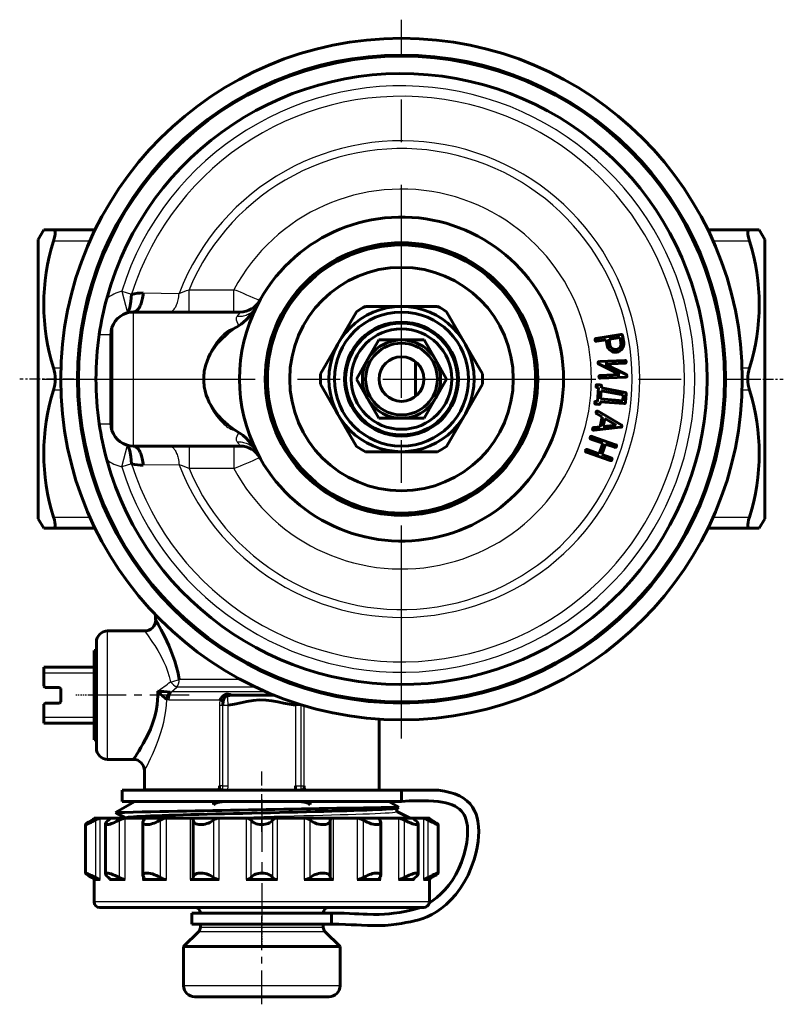
# Model space of a CAD drawing. Units: millimetres. Extents: x 464 to 1439, y -59 to 60.
# Drawn here: x 1371 to 1439, y -44 to 45 of the extents above; entities that cross this region are included whole.
import ezdxf

# ---------------------------------------------------------------- set-up
doc = ezdxf.new("R2010")
doc.units = ezdxf.units.MM
for name, pattern in [('CENTER_per1_scale0.003937', [0.2, 0.125, -0.025, 0.025, -0.025]), ('CENTER_per1_scale0.005766', [0.292893, 0.183058, -0.036612, 0.036612, -0.036612]), ('CENTER_per1_scale0.029616', [1.504489, 0.940306, -0.188061, 0.188061, -0.188061]), ('CENTER_per1_scale0.040796', [2.072415, 1.29526, -0.259052, 0.259052, -0.259052]), ('CENTER_per1_scale0.095542', [4.853553, 3.033471, -0.606694, 0.606694, -0.606694]), ('CENTER_per1_scale0.110901', [5.633759, 3.521099, -0.70422, 0.70422, -0.70422]), ('CENTER_per1_scale0.147638', [7.5, 4.6875, -0.9375, 0.9375, -0.9375]), ('CENTER_per2_scale0.600394', [30.5, 19.0625, -3.8125, 3.8125, -3.8125])]:
    doc.linetypes.add(name, pattern=pattern)

# ---------------------------------------------------------------- blocks, each defined once
blk = doc.blocks.new('Проекция_6')
at = {"color": 7, "linetype": 'CENTER_per2_scale0.600394', "lineweight": 25}
for p, q in [((0, -19.767), (0, 44.567)), ((-32.167, 12.4), (32.167, 12.4))]:
    blk.add_line(p, q, dxfattribs=at)
at = {"color": 7, "linetype": 'Continuous', "lineweight": 60}
for p, q in [((-32.009, 25.75), (-32.5, 24.9)), ((-32.005, 25.75), (-31.131, 25.75)), ((-31.131, 25.75), (-27.423, 25.75)), ((27.423, 25.75), (31.131, 25.75)), ((31.131, 25.75), (32.003, 25.75)), ((32.5, 24.9), (32.009, 25.75)), ((-32.5, 12.4), (-32.5, 24.9)), ((32.5, -0.1), (32.5, 24.9)), ((0, 18.9), (-3.211, 18.9)), ((3.211, 18.9), (0, 18.9)), ((-14.431, 18.4), (-24, 18.4)), ((-4.024, 18.431), (-5.629, 15.65)), ((5.629, 15.65), (4.024, 18.431)), ((-25.908, 7.8), (-25.908, 17)), ((-14.526, 17.201), (-14.81, 17.029)), ((-26, 16.4), (-26, 8.4)), ((-15.756, 16.309), (-15.909, 16.436)), ((-3.031, 14.15), (-2.021, 15.9)), ((-2.021, 15.9), (0, 15.9)), ((0, 15.9), (2.021, 15.9)), ((2.021, 15.9), (3.031, 14.15)), ((17.422, 16.027), (19.642, 16.393)), ((18.327, 15.925), (17.462, 15.782)), ((18.408, 15.431), (18.327, 15.925)), ((18.572, 15.965), (19.56, 16.128)), ((18.653, 15.471), (18.572, 15.965)), ((19.56, 16.128), (19.642, 15.634)), ((19.785, 16.29), (19.887, 15.674)), ((-5.629, 15.65), (-7.235, 12.869)), ((7.235, 12.869), (5.629, 15.65)), ((-4.041, 12.4), (-3.031, 14.15)), ((3.031, 14.15), (4.041, 12.4)), ((1.25, 13.961), (1.25, 10.839)), ((19.552, 12.797), (17.677, 13.727)), ((17.726, 13.964), (19.974, 14.068)), ((19.985, 13.82), (18.218, 13.738)), ((18.218, 13.738), (20.092, 12.809)), ((-32.5, -0.1), (-32.5, 12.4)), ((-3.031, 10.65), (-4.041, 12.4)), ((4.041, 12.4), (3.031, 10.65)), ((17.784, 12.716), (19.552, 12.797)), ((20.043, 12.571), (17.795, 12.468)), ((-7.235, 11.931), (-5.629, 9.15)), ((5.629, 9.15), (7.235, 11.931)), ((17.641, 11.637), (17.518, 11.646)), ((17.537, 11.896), (17.785, 11.876)), ((17.543, 10.391), (17.641, 11.637)), ((17.899, 11.742), (17.888, 11.605)), ((17.888, 11.605), (20.004, 11.202)), ((-2.021, 8.9), (-3.031, 10.65)), ((3.026, 10.641), (2.021, 8.9)), ((17.81, 10.619), (17.868, 11.357)), ((19.808, 10.462), (17.81, 10.619)), ((17.868, 11.357), (19.848, 10.974)), ((19.848, 10.974), (19.808, 10.462)), ((20.104, 11.069), (20.045, 10.32)), ((17.647, 10.132), (17.4, 10.151)), ((17.42, 10.401), (17.543, 10.391)), ((17.791, 10.372), (17.781, 10.247)), ((19.911, 10.205), (17.791, 10.372)), ((-5.629, 9.15), (-4.024, 6.369)), ((0, 8.9), (-2.021, 8.9)), ((2.021, 8.9), (0, 8.9)), ((4.024, 6.369), (5.629, 9.15)), ((17.963, 9.013), (17.474, 9.301)), ((17.559, 9.531), (17.601, 9.514)), ((17.601, 9.514), (19.644, 8.309)), ((17.773, 8.125), (17.963, 9.013)), ((18.042, 8.155), (18.196, 8.876)), ((18.196, 8.876), (19.197, 8.284)), ((-15.756, 8.491), (-15.909, 8.364)), ((17.209, 8.062), (17.773, 8.125)), ((19.595, 8.079), (17.239, 7.815)), ((19.197, 8.284), (18.042, 8.155)), ((-14.81, 7.771), (-14.526, 7.599)), ((17.038, 7.265), (19.163, 6.526)), ((17.239, 7.815), (17.193, 7.817)), ((-14.431, 6.4), (-24, 6.4)), ((18.019, 6.661), (16.957, 7.031)), ((17.69, 5.715), (18.019, 6.661)), ((18.254, 6.579), (17.925, 5.633)), ((19.082, 6.292), (18.254, 6.579)), ((-3.211, 5.9), (0, 5.9)), ((0, 5.9), (3.211, 5.9)), ((18.675, 5.109), (16.552, 5.848)), ((16.629, 6.084), (17.69, 5.715)), ((17.925, 5.633), (18.757, 5.344)), ((-32.5, -0.1), (-32.009, -0.95)), ((32.009, -0.95), (32.5, -0.1)), ((-31.131, -0.95), (-32.003, -0.95)), ((-27.423, -0.95), (-31.131, -0.95)), ((31.131, -0.95), (27.423, -0.95)), ((32.005, -0.95), (31.131, -0.95)), ((-22, -8.725), (-22, -9.151)), ((-22.999, -10.15), (-26.3, -10.15)), ((-27.3, -11.15), (-27.3, -15.9)), ((-27.5, -11.9), (-27.5, -15.9)), ((-27.3, -11.9), (-27.5, -11.9)), ((-27.5, -13.4), (-32, -13.4)), ((-32, -13.4), (-32, -13.9)), ((-32, -15.1), (-32, -13.9)), ((-31.9, -15.2), (-32, -15.1)), ((-31.9, -15.2), (-30.6, -15.2)), ((-30.5, -15.3), (-30.6, -15.2)), ((-30.5, -15.3), (-30.5, -16.5)), ((-32, -16.7), (-31.9, -16.6)), ((-32, -17.9), (-32, -16.7)), ((-30.6, -16.6), (-31.9, -16.6)), ((-30.6, -16.6), (-30.5, -16.5)), ((-27.5, -15.9), (-27.5, -19.9)), ((-27.3, -15.9), (-27.3, -20.65)), ((-15.955, -16.422), (-16.232, -16.314)), ((-11.362, -15.9), (-15.192, -15.9)), ((-32, -17.9), (-32, -18.4)), ((-32, -18.4), (-27.5, -18.4)), ((-2, -24.323), (-2, -18.034)), ((-27.5, -19.9), (-27.3, -19.9)), ((-26.3, -21.65), (-23.997, -21.65)), ((-23, -22.647), (-23, -24.323)), ((-25, -24.4), (0, -24.4)), ((-25, -24.4), (-25, -25.4)), ((-16.341, -24.323), (-16.357, -24.4)), ((-16.326, -24.279), (-16.341, -24.323)), ((-16.19, -24.4), (-16.341, -24.323)), ((-16.066, -24.4), (-16.326, -24.279)), ((-8.934, -24.4), (-8.674, -24.279)), ((-8.659, -24.323), (-8.81, -24.4)), ((-8.659, -24.323), (-8.674, -24.279)), ((-8.643, -24.4), (-8.659, -24.323)), ((3.307, -24.413), (-0.01, -24.405)), ((-0.01, -25.4), (-0.01, -24.405)), ((0, -24.405), (0, -24.4)), ((-23.866, -25.4), (-25.597, -26.399)), ((-25, -25.4), (-0.01, -25.4)), ((-16.569, -25.4), (-16.818, -25.679)), ((-16.81, -25.4), (-16.818, -25.679)), ((-8.182, -25.679), (-8.19, -25.4)), ((-0.226, -25.924), (-1.134, -25.4)), ((-0.01, -25.4), (0, -25.4)), ((-25.596, -26.409), (-24.656, -26.899)), ((-0.349, -25.995), (-0.229, -25.933)), ((0.712, -26.88), (-0.345, -26.329)), ((-27.45, -26.9), (-27.5, -26.9)), ((-27.5, -26.9), (-27.5, -26.942)), ((-27.45, -26.9), (-26.967, -26.9)), ((-26.967, -26.9), (-26.129, -26.9)), ((-26.129, -26.9), (-24.74, -26.9)), ((-24.74, -26.9), (-23.165, -26.9)), ((-23.165, -26.9), (-21.036, -26.9)), ((-23.142, -27.281), (-23.142, -32.018)), ((-21.036, -26.9), (-18.914, -26.9)), ((-18.914, -26.9), (-16.302, -26.9)), ((-18.63, -27.113), (-18.63, -32.187)), ((-16.302, -26.9), (-13.89, -26.9)), ((-13.89, -26.9), (-11.11, -26.9)), ((-11.11, -26.9), (-8.698, -26.9)), ((-8.698, -26.9), (-6.086, -26.9)), ((-6.37, -32.187), (-6.37, -27.113)), ((-6.086, -26.9), (-3.964, -26.9)), ((-3.964, -26.9), (-1.835, -26.9)), ((-1.858, -32.019), (-1.858, -27.282)), ((-1.835, -26.9), (-0.26, -26.9)), ((-0.26, -26.9), (1.129, -26.9)), ((0.723, -26.9), (0.723, -26.892)), ((1.129, -26.9), (1.967, -26.9)), ((1.967, -26.9), (2.45, -26.9)), ((2.45, -26.9), (2.5, -26.9)), ((2.5, -26.942), (2.5, -26.9)), ((-28.272, -27.468), (-28.272, -31.832)), ((-26.49, -27.404), (-26.49, -31.897)), ((1.49, -31.896), (1.49, -27.403)), ((3.272, -31.832), (3.272, -27.468)), ((-27.5, -32.358), (-27.5, -34.4)), ((-26.967, -32.4), (-27.45, -32.4)), ((-24.74, -32.4), (-26.129, -32.4)), ((-21.036, -32.4), (-23.165, -32.4)), ((-16.302, -32.4), (-18.914, -32.4)), ((-11.11, -32.4), (-13.89, -32.4)), ((-6.086, -32.4), (-8.698, -32.4)), ((-1.835, -32.4), (-3.964, -32.4)), ((1.129, -32.4), (-0.26, -32.4)), ((2.45, -32.4), (1.967, -32.4)), ((2.5, -34.4), (2.5, -32.358)), ((-27, -34.9), (1.991, -34.9)), ((-18.75, -35.4), (-6.27, -35.4)), ((-18.75, -35.4), (-18.75, -36.4)), ((-6.25, -35.4), (-6.27, -35.4)), ((-6.27, -36.4), (-6.27, -35.4)), ((-18.75, -36.4), (-6.27, -36.4)), ((-18, -36.4), (-18, -36.693)), ((-7, -36.693), (-7, -36.4)), ((-6.27, -36.4), (-6.25, -36.4)), ((-18.146, -37.046), (-19.5, -38.4)), ((-5.5, -38.4), (-6.854, -37.046)), ((-19.5, -38.4), (-12.5, -38.4)), ((-19.5, -38.4), (-19.5, -41.9)), ((-12.5, -38.4), (-5.5, -38.4)), ((-5.5, -41.9), (-5.5, -38.4)), ((-18.5, -42.9), (-6.5, -42.9))]:
    blk.add_line(p, q, dxfattribs=at)
at = {"color": 7, "linetype": 'Continuous', "lineweight": 25}
for p, q in [((-27.888, 24.75), (-31.131, 24.75)), ((31.131, 24.75), (27.888, 24.75)), ((-19.015, 20.4), (-15, 20.4)), ((-19.015, 18.4), (-19.015, 20.4)), ((-15, 18.4), (-15, 20.4)), ((-25.039, 20.263), (-24.15, 19.984)), ((-25.039, 20.263), (-24.519, 18.331)), ((-23.116, 20.105), (-19.903, 20.065)), ((-24, 18.4), (-24, 6.4)), ((-27.047, 16.4), (-26, 16.4)), ((-31.131, 13.4), (-30.484, 13.4)), ((30.484, 13.4), (31.131, 13.4)), ((-30.484, 11.4), (-31.131, 11.4)), ((31.131, 11.4), (30.484, 11.4)), ((-27.047, 8.4), (-26, 8.4)), ((-25.039, 4.537), (-24.519, 6.469)), ((-19.015, 6.4), (-19.015, 4.4)), ((-15, 6.4), (-15, 4.4)), ((-24.15, 4.816), (-25.039, 4.537)), ((-19.903, 4.735), (-23.116, 4.695)), ((-15, 4.4), (-19.015, 4.4)), ((-31.131, 0.05), (-27.888, 0.05)), ((27.888, 0.05), (31.131, 0.05)), ((-26.3, -15.9), (-26.3, -10.15)), ((-32, -13.9), (-27.5, -13.9)), ((-14.402, -14.486), (-19.889, -14.486)), ((-20.575, -15.607), (-20.701, -15.62)), ((-20.575, -15.607), (-20.116, -15.193)), ((-12.077, -15.607), (-20.575, -15.607)), ((-12.995, -15.193), (-20.116, -15.193)), ((-26.3, -21.65), (-26.3, -15.9)), ((-21.009, -16.279), (-20.807, -16.314)), ((-20.807, -16.314), (-16.232, -16.314)), ((-16.285, -16.794), (-16.094, -16.794)), ((-16.285, -16.794), (-16.285, -24.014)), ((-16.094, -16.794), (-15.983, -16.794)), ((-15.983, -16.794), (-15.854, -16.794)), ((-15.983, -24.014), (-15.983, -16.794)), ((-15.854, -16.794), (-15.5, -16.794)), ((-15.5, -24.014), (-15.5, -16.794)), ((-9.5, -16.794), (-9.146, -16.794)), ((-9.5, -16.794), (-9.5, -24.014)), ((-9.146, -16.794), (-9.017, -16.794)), ((-9.017, -16.794), (-8.906, -16.794)), ((-9.017, -16.794), (-9.017, -24.014)), ((-8.906, -16.794), (-8.796, -16.794)), ((-8.715, -24.014), (-8.715, -16.828)), ((-27.5, -17.9), (-32, -17.9)), ((-16.341, -24.323), (-23, -24.323)), ((-16.094, -24.014), (-16.285, -24.014)), ((-15.983, -24.014), (-16.094, -24.014)), ((-15.983, -24.014), (-15.854, -24.014)), ((-15.854, -24.014), (-15.5, -24.014)), ((-15.539, -24.4), (-15.5, -24.014)), ((-9.5, -24.014), (-9.146, -24.014)), ((-9.146, -24.014), (-9.017, -24.014)), ((-9.017, -24.014), (-8.906, -24.014)), ((-8.906, -24.014), (-8.715, -24.014)), ((-8.659, -24.323), (-2, -24.323)), ((-8.182, -25.679), (-8.431, -25.4)), ((-27.39, -27.084), (-27.39, -32.216)), ((-26.967, -32.4), (-26.967, -26.9)), ((-26.129, -26.9), (-26.129, -26.999)), ((-25.262, -27.084), (-25.262, -32.216)), ((-24.74, -32.4), (-24.74, -26.9)), ((-23.165, -26.9), (-23.165, -32.4)), ((-21.594, -27.084), (-21.594, -32.216)), ((-21.036, -32.4), (-21.036, -26.9)), ((-18.914, -26.9), (-18.914, -32.4)), ((-16.829, -27.084), (-16.829, -32.216)), ((-16.302, -32.4), (-16.302, -26.9)), ((-13.89, -26.9), (-13.89, -32.4)), ((-13.457, -32.216), (-13.457, -27.084)), ((-11.543, -27.084), (-11.543, -32.216)), ((-11.11, -32.4), (-11.11, -26.9)), ((-8.698, -26.9), (-8.698, -32.4)), ((-8.171, -32.216), (-8.171, -27.084)), ((-6.086, -32.4), (-6.086, -26.9)), ((-3.964, -26.9), (-3.964, -32.4)), ((-3.406, -32.216), (-3.406, -27.084)), ((-1.835, -32.4), (-1.835, -26.9)), ((-0.26, -26.9), (-0.26, -32.4)), ((0.262, -32.216), (0.262, -27.084)), ((1.129, -27.002), (1.129, -26.9)), ((1.967, -26.9), (1.967, -32.4)), ((2.39, -32.216), (2.39, -27.084)), ((-27.45, -32.39), (-27.45, -32.4)), ((-26.129, -32.298), (-26.129, -32.4)), ((1.129, -32.4), (1.129, -32.301)), ((2.45, -32.4), (2.45, -32.39)), ((2.5, -34.4), (-27.5, -34.4)), ((-7, -36.693), (-18, -36.693)), ((-18.146, -37.046), (-6.854, -37.046)), ((-5.5, -41.9), (-19.5, -41.9))]:
    blk.add_line(p, q, dxfattribs=at)
at = {"color": 7, "linetype": 'CENTER_per1_scale0.029616', "lineweight": 25}
for p, q in [((-29.329, 12.4), (-34.167, 12.4)), ((29.329, 12.4), (34.167, 12.4))]:
    blk.add_line(p, q, dxfattribs=at)
at = {"color": 7, "linetype": 'CENTER_per1_scale0.003937', "lineweight": 25}
blk.add_line((-25.633, -15.9), (-29.167, -15.9), dxfattribs=at)
at = {"color": 7, "linetype": 'CENTER_per1_scale0.110901', "lineweight": 25}
blk.add_line((-19, -15.9), (-27.967, -15.9), dxfattribs=at)
at = {"color": 7, "linetype": 'CENTER_per1_scale0.040796', "lineweight": 25}
blk.add_line((-12.5, -28.139), (-12.5, -22.733), dxfattribs=at)
at = {"color": 7, "linetype": 'CENTER_per1_scale0.147638', "lineweight": 25}
blk.add_line((-12.5, -25.233), (-12.5, -36.067), dxfattribs=at)
at = {"color": 7, "linetype": 'CENTER_per1_scale0.005766', "lineweight": 25}
blk.add_line((-12.5, -34.733), (-12.5, -38.36), dxfattribs=at)
at = {"color": 7, "linetype": 'CENTER_per1_scale0.095542', "lineweight": 25}
blk.add_line((-12.5, -43.567), (-12.5, -35.38), dxfattribs=at)
at = {"color": 7, "lineweight": 60, "flags": 128}
for points in [[(-31.131, 25.75), (-31.064, 25.727), (-31.019, 25.657), (-30.998, 25.541), (-31, 25.382), (-31.025, 25.19), (-31.072, 24.967), (-31.131, 24.75)], [(31.131, 25.75), (31.064, 25.727), (31.019, 25.657), (30.998, 25.541), (31, 25.382), (31.025, 25.19), (31.072, 24.967), (31.131, 24.75)], [(-24.519, 18.331), (-24.431, 18.467), (-24.319, 18.819), (-24.213, 19.346), (-24.15, 19.984)], [(-24, 18.4), (-23.947, 18.404), (-23.894, 18.414), (-23.842, 18.432), (-23.79, 18.456), (-23.739, 18.487), (-23.689, 18.525), (-23.64, 18.57), (-23.592, 18.621), (-23.546, 18.678), (-23.501, 18.741), (-23.458, 18.811), (-23.417, 18.885), (-23.373, 18.975), (-23.332, 19.072), (-23.294, 19.174), (-23.259, 19.281), (-23.228, 19.394), (-23.2, 19.511), (-23.171, 19.653), (-23.148, 19.801), (-23.129, 19.952), (-23.116, 20.105)], [(-12.918, 18.986), (-13.028, 18.788), (-13.149, 18.598), (-13.419, 18.23), (-13.624, 17.986), (-13.838, 17.755), (-14.169, 17.451), (-14.345, 17.317), (-14.526, 17.201)], [(-17.646, 13.095), (-17.626, 13.213), (-17.517, 13.673), (-17.405, 14.01), (-17.271, 14.334), (-17.117, 14.643), (-16.945, 14.938), (-16.684, 15.319), (-16.398, 15.671), (-16.085, 16.004), (-15.756, 16.309)], [(17.318, 15.884), (17.317, 15.939), (17.324, 15.962), (17.334, 15.981), (17.349, 15.998), (17.369, 16.011), (17.422, 16.027)], [(17.462, 15.782), (17.407, 15.781), (17.384, 15.787), (17.364, 15.798), (17.348, 15.813), (17.335, 15.832), (17.318, 15.884)], [(19.642, 16.393), (19.682, 16.393), (19.719, 16.38), (19.752, 16.355), (19.775, 16.323), (19.785, 16.29)], [(19.269, 14.813), (19.12, 14.802), (18.977, 14.821), (18.841, 14.868), (18.711, 14.944), (18.598, 15.043), (18.509, 15.157), (18.446, 15.286), (18.408, 15.431)], [(19.229, 15.058), (19.078, 15.055), (18.913, 15.109), (18.785, 15.205), (18.685, 15.357), (18.653, 15.471)], [(19.642, 15.634), (19.645, 15.482), (19.591, 15.317), (19.495, 15.19), (19.343, 15.09), (19.229, 15.058)], [(19.887, 15.674), (19.898, 15.525), (19.879, 15.382), (19.832, 15.246), (19.756, 15.116), (19.658, 15.002), (19.544, 14.914), (19.414, 14.851), (19.269, 14.813)], [(17.589, 13.843), (17.596, 13.894), (17.606, 13.914), (17.621, 13.931), (17.64, 13.944), (17.664, 13.954), (17.726, 13.964)], [(17.677, 13.727), (17.64, 13.75), (17.613, 13.778), (17.596, 13.808), (17.589, 13.843)], [(19.974, 14.068), (20.029, 14.063), (20.051, 14.054), (20.069, 14.041), (20.083, 14.024), (20.094, 14.004), (20.104, 13.95)], [(20.104, 13.95), (20.099, 13.895), (20.09, 13.873), (20.078, 13.855), (20.061, 13.841), (20.04, 13.83), (19.985, 13.82)], [(17.665, 12.586), (17.67, 12.641), (17.679, 12.662), (17.692, 12.68), (17.709, 12.695), (17.73, 12.705), (17.784, 12.716)], [(17.795, 12.468), (17.74, 12.473), (17.718, 12.482), (17.7, 12.494), (17.686, 12.511), (17.675, 12.532), (17.665, 12.586)], [(20.18, 12.693), (20.173, 12.642), (20.163, 12.622), (20.148, 12.605), (20.129, 12.591), (20.105, 12.581), (20.043, 12.571)], [(20.092, 12.809), (20.129, 12.785), (20.156, 12.758), (20.173, 12.727), (20.18, 12.693)], [(-15.756, 8.491), (-16.04, 8.751), (-16.403, 9.135), (-16.74, 9.557), (-17.04, 10.019), (-17.199, 10.314), (-17.34, 10.623), (-17.469, 10.971), (-17.572, 11.333), (-17.646, 11.705)], [(17.404, 11.781), (17.416, 11.835), (17.427, 11.855), (17.442, 11.872), (17.46, 11.884), (17.482, 11.892), (17.537, 11.896)], [(17.518, 11.646), (17.464, 11.658), (17.443, 11.67), (17.427, 11.685), (17.415, 11.703), (17.407, 11.725), (17.404, 11.781)], [(17.785, 11.876), (17.838, 11.864), (17.859, 11.853), (17.875, 11.838), (17.887, 11.819), (17.895, 11.797), (17.899, 11.742)], [(20.004, 11.202), (20.051, 11.186), (20.069, 11.174), (20.084, 11.158), (20.094, 11.14), (20.101, 11.119), (20.104, 11.069)], [(17.286, 10.286), (17.298, 10.34), (17.309, 10.36), (17.324, 10.377), (17.343, 10.389), (17.365, 10.397), (17.42, 10.401)], [(17.4, 10.151), (17.346, 10.163), (17.326, 10.175), (17.31, 10.19), (17.297, 10.208), (17.289, 10.231), (17.286, 10.286)], [(17.781, 10.247), (17.769, 10.193), (17.758, 10.172), (17.743, 10.156), (17.724, 10.144), (17.702, 10.136), (17.647, 10.132)], [(20.045, 10.32), (20.033, 10.266), (20.022, 10.245), (20.007, 10.229), (19.988, 10.216), (19.966, 10.208), (19.911, 10.205)], [(17.474, 9.301), (17.441, 9.326), (17.421, 9.355), (17.412, 9.39), (17.415, 9.429)], [(17.415, 9.429), (17.434, 9.483), (17.448, 9.503), (17.464, 9.518), (17.484, 9.528), (17.506, 9.534), (17.559, 9.531)], [(17.193, 7.817), (17.144, 7.836), (17.126, 7.85), (17.112, 7.868), (17.103, 7.888), (17.099, 7.912), (17.103, 7.969)], [(17.103, 7.969), (17.116, 8.006), (17.139, 8.034), (17.17, 8.052), (17.209, 8.062)], [(19.725, 8.172), (19.71, 8.136), (19.684, 8.108), (19.645, 8.089), (19.595, 8.079)], [(19.644, 8.309), (19.686, 8.279), (19.713, 8.246), (19.726, 8.211), (19.725, 8.172)], [(-14.526, 7.599), (-14.364, 7.496), (-14.205, 7.379), (-13.892, 7.1), (-13.677, 6.874), (-13.468, 6.63), (-13.178, 6.245), (-13.042, 6.035), (-12.918, 5.814)], [(16.957, 7.031), (16.908, 7.056), (16.89, 7.072), (16.878, 7.091), (16.871, 7.112), (16.869, 7.135), (16.879, 7.189)], [(16.879, 7.189), (16.905, 7.238), (16.921, 7.255), (16.939, 7.267), (16.961, 7.274), (16.984, 7.276), (17.038, 7.265)], [(-24.519, 6.469), (-24.431, 6.333), (-24.319, 5.981), (-24.213, 5.454), (-24.15, 4.816)], [(-24, 6.4), (-23.947, 6.396), (-23.894, 6.386), (-23.842, 6.368), (-23.79, 6.344), (-23.739, 6.313), (-23.689, 6.275), (-23.64, 6.23), (-23.592, 6.179), (-23.546, 6.122), (-23.501, 6.059), (-23.458, 5.989), (-23.417, 5.915), (-23.373, 5.825), (-23.332, 5.728), (-23.294, 5.626), (-23.259, 5.519), (-23.228, 5.406), (-23.2, 5.289), (-23.171, 5.147), (-23.148, 4.999), (-23.129, 4.848), (-23.116, 4.695)], [(19.241, 6.368), (19.215, 6.319), (19.199, 6.302), (19.181, 6.29), (19.159, 6.283), (19.136, 6.281), (19.082, 6.292)], [(19.163, 6.526), (19.212, 6.501), (19.23, 6.484), (19.242, 6.466), (19.249, 6.445), (19.251, 6.422), (19.241, 6.368)], [(16.552, 5.848), (16.502, 5.874), (16.485, 5.89), (16.473, 5.909), (16.465, 5.93), (16.463, 5.954), (16.474, 6.009)], [(16.474, 6.009), (16.498, 6.057), (16.514, 6.074), (16.533, 6.085), (16.553, 6.092), (16.576, 6.094), (16.629, 6.084)], [(18.757, 5.344), (18.806, 5.319), (18.823, 5.302), (18.835, 5.284), (18.842, 5.263), (18.845, 5.239), (18.834, 5.186)], [(18.834, 5.186), (18.809, 5.137), (18.793, 5.12), (18.774, 5.108), (18.753, 5.101), (18.73, 5.099), (18.675, 5.109)], [(-31.131, 0.05), (-31.064, -0.2), (-31.019, -0.425), (-30.998, -0.616), (-31, -0.767), (-31.025, -0.872), (-31.072, -0.933), (-31.131, -0.95)], [(31.131, 0.05), (31.064, -0.2), (31.019, -0.425), (30.998, -0.616), (31, -0.767), (31.025, -0.872), (31.072, -0.933), (31.131, -0.95)], [(-19.889, -14.486), (-19.994, -13.922), (-20.126, -13.38), (-20.279, -12.861), (-20.448, -12.367), (-20.627, -11.901), (-20.81, -11.464), (-20.993, -11.059), (-21.172, -10.686), (-21.343, -10.347), (-21.502, -10.044), (-21.644, -9.78), (-21.767, -9.558), (-21.866, -9.381), (-21.94, -9.253), (-21.985, -9.177), (-22, -9.151)], [(-21.82, -15.547), (-21.812, -15.947), (-21.829, -16.346), (-21.868, -16.742), (-21.965, -17.326), (-22.102, -17.89), (-22.272, -18.426), (-22.466, -18.93), (-22.676, -19.401), (-22.894, -19.837), (-23.111, -20.234), (-23.318, -20.591), (-23.508, -20.902), (-23.675, -21.163), (-23.813, -21.372), (-23.915, -21.525), (-23.976, -21.618), (-23.997, -21.65)], [(-15.192, -15.9), (-15.337, -15.834), (-15.505, -15.802), (-15.686, -15.818), (-15.851, -15.876), (-15.986, -15.965), (-16.091, -16.072), (-16.172, -16.19), (-16.232, -16.314)], [(-15.955, -16.422), (-15.902, -16.241), (-15.821, -16.092), (-15.767, -16.032), (-15.705, -15.988), (-15.635, -15.962), (-15.599, -15.957), (-15.564, -15.959)], [(-15.5, -16.794), (-14.94, -16.695), (-14.384, -16.58), (-13.827, -16.468), (-13.265, -16.378), (-12.701, -16.326), (-12.137, -16.328), (-11.608, -16.389), (-11.081, -16.49), (-10.555, -16.605), (-10.029, -16.708), (-9.5, -16.794)], [(-6.25, -36.4), (-5.603, -36.406), (-5.022, -36.421), (-4.495, -36.442), (-4.013, -36.465), (-3.569, -36.487), (-3.032, -36.511), (-2.534, -36.526), (-2.068, -36.527), (-1.475, -36.505), (-0.932, -36.458), (-0.443, -36.395), (-0.009, -36.326), (0.376, -36.256), (0.798, -36.172), (1.175, -36.091), (1.538, -36.003), (1.913, -35.891), (2.305, -35.738), (2.71, -35.539), (3.126, -35.288), (3.553, -34.984), (3.989, -34.623), (4.425, -34.206), (4.85, -33.733), (5.251, -33.207), (5.622, -32.628), (5.955, -31.999), (6.248, -31.321), (6.503, -30.591), (6.648, -30.074), (6.769, -29.534), (6.861, -28.972), (6.904, -28.537), (6.92, -28.092), (6.901, -27.637), (6.84, -27.175), (6.769, -26.864), (6.669, -26.55), (6.533, -26.237), (6.355, -25.928), (6.13, -25.632), (5.857, -25.358), (5.538, -25.114), (5.177, -24.906), (4.775, -24.734), (4.333, -24.596), (3.846, -24.49), (3.307, -24.413)], [(0, -25.4), (0.693, -25.364), (1.322, -25.343), (1.891, -25.339), (2.405, -25.35), (2.867, -25.377), (3.274, -25.416), (3.639, -25.469), (3.966, -25.535), (4.256, -25.614), (4.545, -25.717), (4.797, -25.835), (5.014, -25.967), (5.199, -26.111), (5.357, -26.267), (5.49, -26.434), (5.6, -26.611), (5.691, -26.797), (5.822, -27.193), (5.894, -27.612), (5.92, -28.046), (5.905, -28.488), (5.835, -29.077), (5.721, -29.655), (5.573, -30.211), (5.361, -30.841), (5.12, -31.424), (4.851, -31.961), (4.554, -32.454), (4.232, -32.905), (3.89, -33.315), (3.533, -33.683), (3.173, -34.007), (2.818, -34.285), (2.478, -34.515)], [(-0.35, -25.992), (-0.366, -26.001), (-0.457, -26.021), (-0.605, -26.041), (-0.808, -26.06), (-1.065, -26.08), (-1.375, -26.1), (-1.736, -26.119), (-2.147, -26.139), (-2.606, -26.159), (-3.112, -26.178), (-3.662, -26.198), (-4.252, -26.218), (-4.88, -26.237), (-5.544, -26.257), (-6.239, -26.277), (-6.964, -26.296), (-7.715, -26.316), (-8.488, -26.336), (-9.28, -26.355), (-10.087, -26.375), (-10.904, -26.395), (-11.729, -26.414), (-12.558, -26.434), (-13.386, -26.454), (-14.211, -26.473), (-15.027, -26.493), (-15.832, -26.513), (-16.621, -26.532), (-17.392, -26.552), (-18.139, -26.572), (-18.86, -26.591), (-19.551, -26.611), (-20.21, -26.631), (-20.833, -26.65), (-21.418, -26.67), (-21.962, -26.69), (-22.461, -26.709), (-22.913, -26.729), (-23.317, -26.749), (-23.671, -26.768), (-23.974, -26.788), (-24.224, -26.808), (-24.419, -26.828), (-24.559, -26.847), (-24.642, -26.867), (-24.669, -26.887), (-24.651, -26.898)], [(-0.348, -26.326), (-0.391, -26.294), (-0.421, -26.251), (-0.432, -26.224), (-0.438, -26.202), (-0.441, -26.182), (-0.442, -26.144), (-0.43, -26.094), (-0.399, -26.038), (-0.343, -25.991)], [(-27.723, -27.084), (-27.873, -27.176), (-28.007, -27.262), (-28.12, -27.337), (-28.205, -27.399), (-28.253, -27.441), (-28.272, -27.467), (-28.262, -27.477), (-28.228, -27.473), (-28.175, -27.458), (-28.102, -27.431), (-28.011, -27.393), (-27.906, -27.346), (-27.779, -27.285), (-27.643, -27.217), (-27.39, -27.084)], [(-27.45, -26.9), (-27.46, -26.913), (-27.512, -26.951), (-27.622, -27.022), (-27.723, -27.084)], [(-27.39, -27.084), (-27.221, -26.996), (-27.123, -26.951), (-27.026, -26.913), (-26.967, -26.9)], [(-26.219, -27.084), (-26.328, -27.176), (-26.413, -27.262), (-26.468, -27.337), (-26.49, -27.399), (-26.478, -27.441), (-26.436, -27.467), (-26.373, -27.477), (-26.289, -27.473), (-26.191, -27.458), (-26.08, -27.431), (-25.954, -27.393), (-25.821, -27.346), (-25.672, -27.285), (-25.521, -27.217), (-25.262, -27.084)], [(-26.129, -26.9), (-26.088, -26.913), (-26.09, -26.951), (-26.147, -27.022), (-26.219, -27.084)], [(-25.262, -27.084), (-25.086, -26.996), (-24.971, -26.951), (-24.84, -26.913), (-24.74, -26.9)], [(-23.165, -26.9), (-23.077, -26.913), (-23.029, -26.951), (-23.027, -27.022), (-23.061, -27.084)], [(-23.061, -27.084), (-23.115, -27.175), (-23.141, -27.262), (-23.133, -27.336), (-23.088, -27.399), (-23.019, -27.44), (-22.919, -27.467), (-22.813, -27.477), (-22.686, -27.473), (-22.558, -27.458), (-22.419, -27.431), (-22.276, -27.393), (-22.13, -27.346), (-21.977, -27.286), (-21.829, -27.217), (-21.594, -27.084)], [(-21.594, -27.084), (-21.432, -26.996), (-21.314, -26.951), (-21.167, -26.913), (-21.036, -26.9)], [(-18.914, -26.9), (-18.79, -26.913), (-18.698, -26.951), (-18.637, -27.022), (-18.629, -27.084)], [(-18.629, -27.084), (-18.623, -27.176), (-18.585, -27.262), (-18.513, -27.337), (-18.408, -27.399), (-18.288, -27.441), (-18.145, -27.467), (-18.005, -27.477), (-17.855, -27.473), (-17.709, -27.458), (-17.562, -27.431), (-17.416, -27.393), (-17.277, -27.346), (-17.137, -27.285), (-17.011, -27.217), (-16.829, -27.084)], [(-16.829, -27.084), (-16.7, -26.996), (-16.594, -26.951), (-16.447, -26.913), (-16.302, -26.9)], [(-13.89, -26.9), (-13.744, -26.913), (-13.62, -26.951), (-13.506, -27.022), (-13.457, -27.084)], [(-13.457, -27.084), (-13.391, -27.176), (-13.295, -27.262), (-13.169, -27.337), (-13.016, -27.399), (-12.86, -27.441), (-12.69, -27.467), (-12.5, -27.477), (-12.347, -27.471), (-12.199, -27.452), (-12.06, -27.422), (-11.932, -27.381), (-11.814, -27.329), (-11.714, -27.269), (-11.625, -27.193), (-11.559, -27.112), (-11.543, -27.084)], [(-11.543, -27.084), (-11.463, -26.996), (-11.38, -26.951), (-11.252, -26.913), (-11.11, -26.9)], [(-8.698, -26.9), (-8.548, -26.913), (-8.406, -26.951), (-8.255, -27.022), (-8.171, -27.084)], [(-8.171, -27.084), (-8.052, -27.176), (-7.91, -27.262), (-7.745, -27.337), (-7.562, -27.399), (-7.389, -27.441), (-7.213, -27.467), (-7.06, -27.477), (-6.915, -27.473), (-6.789, -27.458), (-6.676, -27.431), (-6.578, -27.393), (-6.498, -27.346), (-6.433, -27.285), (-6.391, -27.217), (-6.371, -27.084)], [(-6.371, -27.084), (-6.35, -26.996), (-6.302, -26.951), (-6.207, -26.913), (-6.086, -26.9)], [(-3.964, -26.9), (-3.829, -26.913), (-3.686, -26.951), (-3.515, -27.022), (-3.406, -27.084)], [(-3.406, -27.084), (-3.25, -27.176), (-3.078, -27.262), (-2.894, -27.337), (-2.703, -27.399), (-2.535, -27.441), (-2.373, -27.467), (-2.242, -27.477), (-2.126, -27.473), (-2.034, -27.458), (-1.96, -27.431), (-1.905, -27.393), (-1.871, -27.346), (-1.858, -27.285), (-1.869, -27.217), (-1.939, -27.084)], [(-1.939, -27.084), (-1.979, -26.996), (-1.971, -26.951), (-1.921, -26.913), (-1.835, -26.9)], [(-0.26, -26.9), (-0.156, -26.913), (-0.029, -26.951), (0.141, -27.022), (0.262, -27.084)], [(0.262, -27.084), (0.437, -27.176), (0.617, -27.262), (0.799, -27.337), (0.974, -27.399), (1.118, -27.441), (1.245, -27.467), (1.338, -27.477), (1.411, -27.473), (1.458, -27.458), (1.485, -27.431), (1.489, -27.393), (1.473, -27.346), (1.433, -27.285), (1.371, -27.217), (1.219, -27.084)], [(1.219, -27.084), (1.123, -26.996), (1.09, -26.951), (1.088, -26.913), (1.129, -26.9)], [(1.967, -26.9), (2.028, -26.913), (2.123, -26.951), (2.272, -27.022), (2.39, -27.084)], [(2.39, -27.084), (2.564, -27.176), (2.731, -27.262), (2.887, -27.337), (3.026, -27.399), (3.128, -27.441), (3.206, -27.467), (3.25, -27.477), (3.271, -27.473), (3.267, -27.458), (3.243, -27.431), (3.197, -27.393), (3.132, -27.346), (3.043, -27.285), (2.938, -27.217), (2.723, -27.084)], [(2.723, -27.084), (2.582, -26.996), (2.512, -26.951), (2.459, -26.913), (2.45, -26.9)], [(-27.39, -32.216), (-27.564, -32.124), (-27.731, -32.038), (-27.887, -31.963), (-28.026, -31.901), (-28.128, -31.859), (-28.206, -31.833), (-28.25, -31.823), (-28.271, -31.827), (-28.267, -31.842), (-28.243, -31.869), (-28.197, -31.907), (-28.132, -31.954), (-28.043, -32.015), (-27.938, -32.083), (-27.723, -32.216)], [(-27.723, -32.216), (-27.582, -32.304), (-27.512, -32.349), (-27.459, -32.387), (-27.45, -32.4)], [(-26.967, -32.4), (-27.028, -32.387), (-27.123, -32.349), (-27.272, -32.278), (-27.39, -32.216)], [(-25.262, -32.216), (-25.437, -32.124), (-25.617, -32.038), (-25.799, -31.963), (-25.974, -31.901), (-26.118, -31.859), (-26.245, -31.833), (-26.338, -31.823), (-26.411, -31.827), (-26.458, -31.842), (-26.485, -31.869), (-26.489, -31.907), (-26.473, -31.954), (-26.433, -32.015), (-26.371, -32.083), (-26.219, -32.216)], [(-26.219, -32.216), (-26.123, -32.304), (-26.09, -32.349), (-26.088, -32.387), (-26.129, -32.4)], [(-24.74, -32.4), (-24.844, -32.387), (-24.971, -32.349), (-25.141, -32.278), (-25.262, -32.216)], [(-23.061, -32.216), (-23.021, -32.304), (-23.029, -32.349), (-23.079, -32.387), (-23.165, -32.4)], [(-21.594, -32.216), (-21.75, -32.124), (-21.922, -32.038), (-22.106, -31.963), (-22.297, -31.901), (-22.465, -31.859), (-22.627, -31.833), (-22.758, -31.823), (-22.874, -31.827), (-22.966, -31.842), (-23.04, -31.869), (-23.095, -31.907), (-23.129, -31.954), (-23.142, -32.015), (-23.131, -32.083), (-23.061, -32.216)], [(-21.036, -32.4), (-21.171, -32.387), (-21.314, -32.349), (-21.485, -32.278), (-21.594, -32.216)], [(-18.629, -32.216), (-18.65, -32.304), (-18.698, -32.349), (-18.793, -32.387), (-18.914, -32.4)], [(-16.829, -32.216), (-16.946, -32.125), (-17.09, -32.038), (-17.252, -31.964), (-17.438, -31.901), (-17.608, -31.86), (-17.787, -31.833), (-17.937, -31.823), (-18.085, -31.827), (-18.209, -31.842), (-18.324, -31.869), (-18.421, -31.907), (-18.502, -31.954), (-18.567, -32.014), (-18.609, -32.083), (-18.629, -32.216)], [(-16.302, -32.4), (-16.452, -32.387), (-16.594, -32.349), (-16.745, -32.278), (-16.829, -32.216)], [(-13.457, -32.216), (-13.537, -32.304), (-13.62, -32.349), (-13.748, -32.387), (-13.89, -32.4)], [(-11.543, -32.216), (-11.609, -32.124), (-11.705, -32.038), (-11.831, -31.963), (-11.984, -31.901), (-12.14, -31.859), (-12.31, -31.833), (-12.5, -31.823), (-12.653, -31.829), (-12.801, -31.848), (-12.94, -31.878), (-13.068, -31.919), (-13.186, -31.971), (-13.286, -32.031), (-13.375, -32.107), (-13.441, -32.188), (-13.457, -32.216)], [(-11.11, -32.4), (-11.256, -32.387), (-11.38, -32.349), (-11.494, -32.278), (-11.543, -32.216)], [(-8.171, -32.216), (-8.3, -32.304), (-8.406, -32.349), (-8.553, -32.387), (-8.698, -32.4)], [(-6.371, -32.216), (-6.377, -32.124), (-6.415, -32.038), (-6.487, -31.963), (-6.592, -31.901), (-6.712, -31.859), (-6.855, -31.833), (-6.995, -31.823), (-7.145, -31.827), (-7.291, -31.842), (-7.438, -31.869), (-7.584, -31.907), (-7.723, -31.954), (-7.863, -32.015), (-7.989, -32.083), (-8.171, -32.216)], [(-6.086, -32.4), (-6.21, -32.387), (-6.302, -32.349), (-6.363, -32.278), (-6.371, -32.216)], [(-3.406, -32.216), (-3.568, -32.304), (-3.686, -32.349), (-3.833, -32.387), (-3.964, -32.4)], [(-1.939, -32.216), (-1.884, -32.124), (-1.859, -32.038), (-1.868, -31.963), (-1.912, -31.901), (-1.983, -31.859), (-2.081, -31.833), (-2.189, -31.823), (-2.314, -31.827), (-2.444, -31.842), (-2.581, -31.869), (-2.725, -31.907), (-2.87, -31.954), (-3.024, -32.015), (-3.171, -32.083), (-3.406, -32.216)], [(-1.835, -32.4), (-1.923, -32.387), (-1.971, -32.349), (-1.973, -32.278), (-1.939, -32.216)], [(0.262, -32.216), (0.086, -32.304), (-0.029, -32.349), (-0.16, -32.387), (-0.26, -32.4)], [(1.219, -32.216), (1.328, -32.124), (1.413, -32.038), (1.468, -31.963), (1.49, -31.901), (1.478, -31.859), (1.436, -31.833), (1.373, -31.823), (1.289, -31.827), (1.191, -31.842), (1.08, -31.869), (0.954, -31.907), (0.821, -31.954), (0.672, -32.015), (0.521, -32.083), (0.262, -32.216)], [(1.129, -32.4), (1.088, -32.387), (1.09, -32.349), (1.147, -32.278), (1.219, -32.216)], [(2.39, -32.216), (2.221, -32.304), (2.123, -32.349), (2.026, -32.387), (1.967, -32.4)], [(2.723, -32.216), (2.873, -32.124), (3.007, -32.038), (3.12, -31.963), (3.205, -31.901), (3.253, -31.859), (3.272, -31.833), (3.262, -31.823), (3.228, -31.827), (3.175, -31.842), (3.102, -31.869), (3.011, -31.907), (2.906, -31.954), (2.779, -32.015), (2.643, -32.083), (2.39, -32.216)], [(2.45, -32.4), (2.46, -32.387), (2.512, -32.349), (2.622, -32.278), (2.723, -32.216)], [(1.714, -34.9), (1.395, -35.005), (1.067, -35.09), (0.708, -35.169), (0.302, -35.251), (-0.164, -35.338), (-0.699, -35.422), (-1.098, -35.47), (-1.531, -35.507), (-1.999, -35.526), (-2.511, -35.526), (-3.079, -35.509), (-3.428, -35.493), (-3.804, -35.474), (-4.211, -35.454), (-4.654, -35.434), (-5.138, -35.417), (-5.667, -35.405), (-6.25, -35.4)]]:
    blk.add_lwpolyline(points, dxfattribs=at)
at = {"color": 7, "lineweight": 25, "flags": 128}
for points in [[(-20.772, 18.4), (-20.721, 18.403), (-20.669, 18.414), (-20.618, 18.431), (-20.568, 18.454), (-20.518, 18.485), (-20.469, 18.522), (-20.421, 18.565), (-20.375, 18.615), (-20.33, 18.67), (-20.286, 18.732), (-20.244, 18.799), (-20.203, 18.872), (-20.16, 18.96), (-20.12, 19.054), (-20.083, 19.153), (-20.048, 19.258), (-20.017, 19.368), (-19.989, 19.482), (-19.96, 19.622), (-19.936, 19.766), (-19.917, 19.914), (-19.903, 20.065)], [(-14.7, 18.02), (-14.584, 18.017), (-14.468, 18.019), (-14.353, 18.028), (-14.239, 18.044), (-14.126, 18.066), (-14.016, 18.094), (-13.914, 18.127), (-13.815, 18.165), (-13.718, 18.209), (-13.625, 18.257), (-13.534, 18.311), (-13.448, 18.37), (-13.365, 18.434), (-13.287, 18.502), (-13.212, 18.574), (-13.143, 18.65), (-13.079, 18.729), (-13.02, 18.812), (-12.967, 18.897), (-12.918, 18.986)], [(-14.526, 17.201), (-14.635, 17.363), (-14.712, 17.516), (-14.757, 17.66), (-14.771, 17.792), (-14.752, 17.913), (-14.7, 18.02)], [(-14.7, 6.78), (-14.752, 6.887), (-14.771, 7.007), (-14.758, 7.139), (-14.712, 7.284), (-14.635, 7.438), (-14.526, 7.599)], [(-20.772, 6.4), (-20.721, 6.397), (-20.669, 6.386), (-20.618, 6.369), (-20.568, 6.346), (-20.518, 6.315), (-20.469, 6.278), (-20.421, 6.235), (-20.375, 6.185), (-20.33, 6.13), (-20.286, 6.068), (-20.244, 6.001), (-20.203, 5.928), (-20.16, 5.84), (-20.12, 5.746), (-20.083, 5.647), (-20.048, 5.542), (-20.017, 5.432), (-19.989, 5.318), (-19.96, 5.178), (-19.936, 5.034), (-19.917, 4.886), (-19.903, 4.735)], [(-14.7, 6.78), (-14.584, 6.783), (-14.468, 6.781), (-14.353, 6.772), (-14.239, 6.756), (-14.126, 6.734), (-14.016, 6.706), (-13.914, 6.673), (-13.815, 6.635), (-13.718, 6.591), (-13.625, 6.543), (-13.534, 6.489), (-13.448, 6.43), (-13.365, 6.366), (-13.287, 6.298), (-13.212, 6.226), (-13.143, 6.15), (-13.079, 6.071), (-13.02, 5.988), (-12.967, 5.903), (-12.918, 5.814)], [(-22.999, -10.15), (-22.983, -10.172), (-22.934, -10.239), (-22.854, -10.348), (-22.743, -10.498), (-22.607, -10.686), (-22.449, -10.911), (-22.274, -11.169), (-22.085, -11.459), (-21.82, -11.889), (-21.549, -12.367), (-21.285, -12.89), (-21.098, -13.311), (-20.929, -13.753), (-20.783, -14.215), (-20.666, -14.695)], [(-23, -22.647), (-22.983, -22.616), (-22.933, -22.523), (-22.851, -22.368), (-22.741, -22.153), (-22.607, -21.885), (-22.452, -21.565), (-22.283, -21.199), (-22.103, -20.79), (-21.918, -20.34), (-21.735, -19.852), (-21.559, -19.327), (-21.396, -18.769), (-21.281, -18.3), (-21.182, -17.813), (-21.102, -17.312), (-21.043, -16.8), (-21.009, -16.279)], [(-0.353, -26.33), (-0.333, -26.339), (-0.354, -26.36), (-0.442, -26.382), (-0.596, -26.403), (-0.818, -26.425), (-1.105, -26.447), (-1.457, -26.468), (-1.87, -26.49), (-2.343, -26.511), (-2.871, -26.533), (-3.453, -26.554), (-4.087, -26.576), (-4.767, -26.598), (-5.491, -26.619), (-6.255, -26.641), (-7.052, -26.662), (-7.88, -26.684), (-8.734, -26.705), (-9.609, -26.727), (-10.5, -26.749), (-11.402, -26.77), (-12.311, -26.792), (-13.221, -26.813), (-14.127, -26.835), (-15.023, -26.857), (-15.905, -26.878), (-16.768, -26.9)]]:
    blk.add_lwpolyline(points, dxfattribs=at)
at = {"color": 7, "linetype": 'Continuous', "lineweight": 60}
for radius in [30.5, 29, 28.9, 12.2, 12, 10, 6.5, 6, 5.1, 5, 4.5, 3.5, 3.211, 2]:
    blk.add_circle((0, 12.4), radius, dxfattribs=at)
for centre, radius, start, end in [((0, 12.4), 27.341, 195.31669, 164.68331), ((0, 12.4), 14.5, 207.01229, 152.98771), ((-13.257, 19.075), 18.753, 162.38521, 197.61479), ((13.257, 19.075), 18.753, 342.38521, 17.61479), ((0.009, 12.398), 27.35, 164.68448, 171.5863), ((-23.165, 16.069), 4.036, 89.30848, 104.12313), ((-14.431, 20.4), 2, 270, 330.99745), ((0, 12.4), 14.5, 152.98771, 207.01229), ((0, 12.4), 7.25, 116.29156, 123.70844), ((0, 12.4), 7.25, 56.29156, 63.70844), ((-24, 16.4), 2, 90, 162.5424), ((-24, 16.4), 2, 162.54351, 179.99891), ((-10.225, 10.032), 8.366, 123.2344, 131.38191), ((0, 12.4), 27.341, 171.58749, 188.41251), ((-34.757, 12.4), 3.761, 344.58235, 15.41765), ((34.753, 12.4), 3.758, 164.56679, 195.43321), ((-13.202, 12.4), 4.498, 171.10682, 188.89319), ((0, 12.4), 7.25, 176.29156, 183.70844), ((0, 12.4), 7.25, 356.29156, 3.70844), ((-13.257, 5.725), 18.753, 162.38521, 197.61479), ((13.257, 5.725), 18.753, 342.38521, 17.61479), ((0.009, 12.402), 27.351, 188.41375, 195.31548), ((-24.002, 8.4), 1.998, 179.99226, 197.46532), ((-10.057, 14.989), 8.642, 228.74885, 236.63568), ((-24, 8.4), 2, 197.4576, 270), ((-14.431, 4.4), 2, 29.00255, 90), ((0, 12.4), 7.25, 236.29156, 243.70844), ((0, 12.4), 7.25, 296.29156, 303.70844), ((-23.165, 8.731), 4.036, 255.87687, 270.69152), ((-23.003, -9.147), 1.004, 270.23563, 359.76007), ((-26.3, -11.15), 1, 90, 180), ((-16.404, -10.359), 7.5, 223.77061, 232.11946), ((-22.069, -27.962), 12.417, 83.67717, 88.85065), ((-19.76, -16.461), 1.262, 138.20973, 171.67844), ((-14.017, -16.755), 1.966, 170.24448, 181.13973), ((-15.202, -17.037), 1.137, 89.46514, 108.56809), ((-10.983, -16.819), 1.966, 0.72568, 2.7279), ((-26.3, -20.65), 1, 180, 270), ((-24.003, -22.653), 1.006, 0.35319, 89.65657), ((-24, -24.323), 1, 355.56373, 0), ((-17.164, -24.015), 0.879, 342.50778, 0.0546), ((-7.592, -24.015), 1.908, 179.99113, 191.65267), ((-7.836, -24.015), 0.879, 179.94862, 197.489), ((-1, -24.323), 1, 180, 184.43628), ((-18.628, -22.23), 3.895, 297.69498, 305.52384), ((-6.378, -22.246), 3.878, 234.42461, 242.28268), ((78.703, -4970.278), 4944.977, 90.914595, 91.208554), ((-212.688, -127.456), 235.911, 25.22949, 25.23156), ((-27, -34.4), 0.5, 180, 270), ((-18.5, -35.4), 0.5, 0, 90), ((-6.5, -35.4), 0.5, 90, 180), ((1.991, -34.4), 0.5, 269.98815, 346.62844), ((2, -34.4), 0.5, 347.3513, 0), ((-18.5, -36.693), 0.5, 315, 0), ((-6.5, -36.693), 0.5, 180, 225), ((-18.5, -41.9), 1, 180, 270), ((-6.5, -41.9), 1, 270, 0)]:
    blk.add_arc(centre, radius, start, end, dxfattribs=at)
at = {"color": 7, "linetype": 'Continuous', "lineweight": 25}
for centre, radius, start, end in [((0, 12.4), 26.244, 197.43368, 162.56632), ((0, 12.4), 25.313, 197.43368, 162.56632), ((0, 12.4), 21.328, 201.0632, 158.9368), ((0, 12.4), 20.629, 202.81748, 157.18252), ((0, 12.4), 17, 208.07249, 151.92751), ((-29.114, 45.841), 27.373, 289.66465, 291.65107), ((-51.915, -71.11), 98.675, 66.57209, 68.03128), ((-24, 16.4), 4, 105.04988, 126.33481), ((-4.976, 11.41), 11.758, 143.5234, 145.79056), ((-14.298, 14.767), 2.32, 102.75031, 133.99862), ((-11.97, 12.266), 5.736, 133.37693, 171.69001), ((-11.97, 12.534), 5.736, 188.30956, 226.62354), ((-14.298, 10.033), 2.319, 226.00065, 257.25041), ((-4.976, 13.39), 11.758, 214.20944, 216.47661), ((-51.986, 96.081), 98.86, 291.97009, 293.42654), ((-24, 8.4), 4, 233.66519, 254.95012), ((-29.107, -21.022), 27.352, 68.34819, 70.33609), ((-47.937, 21.028), 44.942, 305.52959, 307.35784), ((-21.197, -11.177), 3.558, 278.57838, 291.5754), ((-17.983, -12.282), 3.609, 221.9636, 233.75824), ((-19.66, -16.299), 1.147, 142.93476, 180.77608), ((-14.413, -16.76), 1.873, 166.2299, 181.04342), ((-195.754, -30.259), 180.756, 4.27191, 4.53742), ((170.753, -30.271), 180.757, 175.65692, 175.72421), ((-17.347, -24.016), 1.364, 343.63632, 0.05664), ((-12.484, -44.29), 19.967, 84.97613, 95.02336), ((-7.653, -24.016), 1.364, 179.94334, 196.36366), ((-11.971, -47.816), 22.661, 98.44257, 102.3508), ((-13.064, -47.962), 22.811, 77.64315, 81.5172)]:
    blk.add_arc(centre, radius, start, end, dxfattribs=at)
blk.add_ellipse((-20.666, -14.486), major_axis=(0, -1), ratio=0.777737, start_param=0.785398, end_param=1.570796, dxfattribs=at)

msp = doc.modelspace()

# ---------------------------------------------------------------- block references
msp.add_blockref('Проекция_6', (1405.16, 0))

doc.saveas('drawing.dxf')
